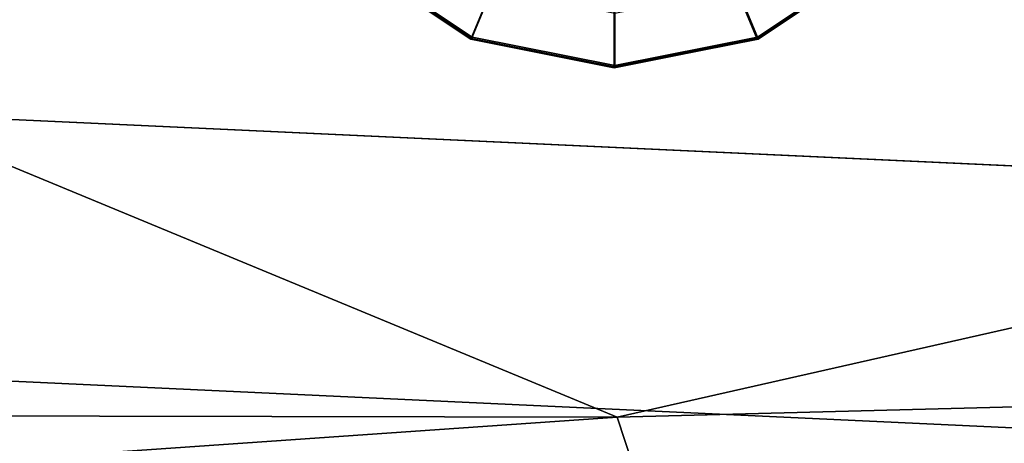
# Model space of a CAD drawing. Units: inches. Extents: x -39 to 39, y -14 to 34.3.
# Drawn here: x 20.5 to 22.4, y 0.9 to 1.7 of the extents above; entities that cross this region are included whole.
import ezdxf

# ---------------------------------------------------------------- set-up
doc = ezdxf.new("R2010")
doc.units = ezdxf.units.IN
doc.header["$MEASUREMENT"] = 0
for name, color, linetype in [('SEAT-BASE', 5, 'Continuous'), ('SEAT-CUSHIONUPHOLSTERY', 5, 'Continuous'), ('SEAT-GLIDE', 5, 'Continuous'), ('SEAT-SHELLUPHOLSTERY', 5, 'Continuous')]:
    doc.layers.add(name, color=color, linetype=linetype)

msp = doc.modelspace()

# ---------------------------------------------------------------- linework, layer by layer
at = {"layer": 'SEAT-BASE'}
for points in [[(21.5228, 1.9968, 0.459), (21.4121, 2.0708, 0.459), (21.154, 1.8135, 0.2244), (21.3833, 1.6603, 0.2244)], [(21.8947, 2.0708, 0.459), (21.784, 1.9968, 0.459), (21.9241, 1.6603, 0.2244), (22.1533, 1.8135, 0.2244)], [(21.6534, 1.9709, 0.459), (21.5228, 1.9968, 0.459), (21.3833, 1.6603, 0.2244), (21.6537, 1.6065, 0.2244)], [(21.784, 1.9968, 0.459), (21.6534, 1.9709, 0.459), (21.6537, 1.6065, 0.2244), (21.9241, 1.6603, 0.2244)], [(21.3833, 1.6603, 0.2244), (21.154, 1.8135, 0.2244), (21.1519, 1.8107, 0.14), (21.3821, 1.6569, 0.14)], [(22.1533, 1.8135, 0.2244), (21.9241, 1.6603, 0.2244), (21.925, 1.6569, 0.14), (22.1552, 1.8107, 0.14)], [(21.6537, 1.6065, 0.2244), (21.3833, 1.6603, 0.2244), (21.3821, 1.6569, 0.14), (21.6535, 1.6029, 0.14)], [(21.9241, 1.6603, 0.2244), (21.6537, 1.6065, 0.2244), (21.6535, 1.6029, 0.14), (21.925, 1.6569, 0.14)]]:
    msp.add_3dface(points, dxfattribs=at)
at = {"layer": 'SEAT-CUSHIONUPHOLSTERY', "invisible_edges": 2}
msp.add_3dface([(1.999, 2.3639, 10.9037), (27.2041, 2.3643, 10.906), (26.2039, 1.2404, 11.0264)], dxfattribs=at)
at = {"layer": 'SEAT-CUSHIONUPHOLSTERY'}
for points in [[(1.999, 2.3639, 10.9037), (26.2039, 1.2404, 11.0264), (19.4412, 0.0547, 11.1606)], [(25.4851, 1.8071, 16.5557), (19.7167, 1.7446, 16.641), (21.6576, 0.9399, 16.3934)], [(27.2091, 1.0838, 16.2946), (25.4851, 1.8071, 16.5557), (21.6576, 0.9399, 16.3934)], [(11.1889, 0.9602, 16.4248), (21.6576, 0.9399, 16.3934), (19.7167, 1.7446, 16.641)], [(19.4412, 0.0547, 11.1606), (26.2039, 1.2404, 11.0264), (28.2024, 0.676, 11.1303)], [(21.9015, 0.198, 16.0461), (27.2091, 1.0838, 16.2946), (21.6576, 0.9399, 16.3934)], [(21.9015, 0.198, 16.0461), (27.155, 0.3754, 15.9725), (27.2091, 1.0838, 16.2946)], [(11.1889, 0.9602, 16.4248), (11.2954, 0.2201, 16.097), (21.6576, 0.9399, 16.3934)], [(11.2954, 0.2201, 16.097), (21.9015, 0.198, 16.0461), (21.6576, 0.9399, 16.3934)]]:
    msp.add_3dface(points, dxfattribs=at)
at = {"layer": 'SEAT-GLIDE'}
for points in [[(21.4177, 2.0772, 0.2052), (21.1508, 1.8101, 0.14), (21.3807, 1.6565, 0.14), (21.5252, 2.0054, 0.2052)], [(21.7787, 2.0054, 0.2052), (21.9231, 1.6565, 0.14), (22.153, 1.8101, 0.14), (21.8861, 2.0772, 0.2052)], [(21.5252, 2.0054, 0.2052), (21.3807, 1.6565, 0.14), (21.6519, 1.6026, 0.14), (21.6519, 1.9802, 0.2052)], [(21.6519, 1.9802, 0.2052), (21.6519, 1.6026, 0.14), (21.9231, 1.6565, 0.14), (21.7787, 2.0054, 0.2052)], [(21.1519, 1.8111, 0.0923), (21.2247, 1.8836, 0.078), (21.4215, 1.7521, 0.078), (21.3813, 1.6578, 0.0923)], [(21.9226, 1.6578, 0.0923), (21.8856, 1.7521, 0.078), (22.0824, 1.8836, 0.078), (22.152, 1.8111, 0.0923)], [(21.1508, 1.8101, 0.14), (21.1519, 1.8111, 0.0923), (21.3813, 1.6578, 0.0923), (21.3807, 1.6565, 0.14)], [(21.9231, 1.6565, 0.14), (21.9226, 1.6578, 0.0923), (22.152, 1.8111, 0.0923), (22.153, 1.8101, 0.14)], [(21.3813, 1.6578, 0.0923), (21.4215, 1.7521, 0.078), (21.6535, 1.7059, 0.078), (21.652, 1.604, 0.0923)], [(21.652, 1.604, 0.0923), (21.6535, 1.7059, 0.078), (21.8856, 1.7521, 0.078), (21.9226, 1.6578, 0.0923)], [(21.3807, 1.6565, 0.14), (21.3813, 1.6578, 0.0923), (21.652, 1.604, 0.0923), (21.6519, 1.6026, 0.14)], [(21.6519, 1.6026, 0.14), (21.652, 1.604, 0.0923), (21.9226, 1.6578, 0.0923), (21.9231, 1.6565, 0.14)]]:
    msp.add_3dface(points, dxfattribs=at)
at = {"layer": 'SEAT-SHELLUPHOLSTERY'}
for points in [[(23.3851, 2.1563, 10.7747), (0, 2.1563, 10.7754), (0, 1.4694, 10.7994)], [(25.7813, 0.7618, 9.6493), (0, 1.9685, 9.4485), (23.3858, 1.9685, 9.4485)], [(0, 1.9685, 9.4485), (25.7813, 0.7618, 9.6493), (0, 0.7059, 9.6627)], [(0, 0.8668, 10.7344), (23.3858, 0.7047, 10.6986), (0, 1.4694, 10.7994)]]:
    msp.add_3dface(points, dxfattribs=at)
at = {"layer": 'SEAT-SHELLUPHOLSTERY', "invisible_edges": 2}
for points in [[(23.3851, 2.1563, 10.7747), (0, 1.4694, 10.7994), (23.3858, 1.3355, 10.7928)], [(23.3858, 0.7047, 10.6986), (23.3858, 1.3355, 10.7928), (0, 1.4694, 10.7994)]]:
    msp.add_3dface(points, dxfattribs=at)

doc.saveas('drawing.dxf')
